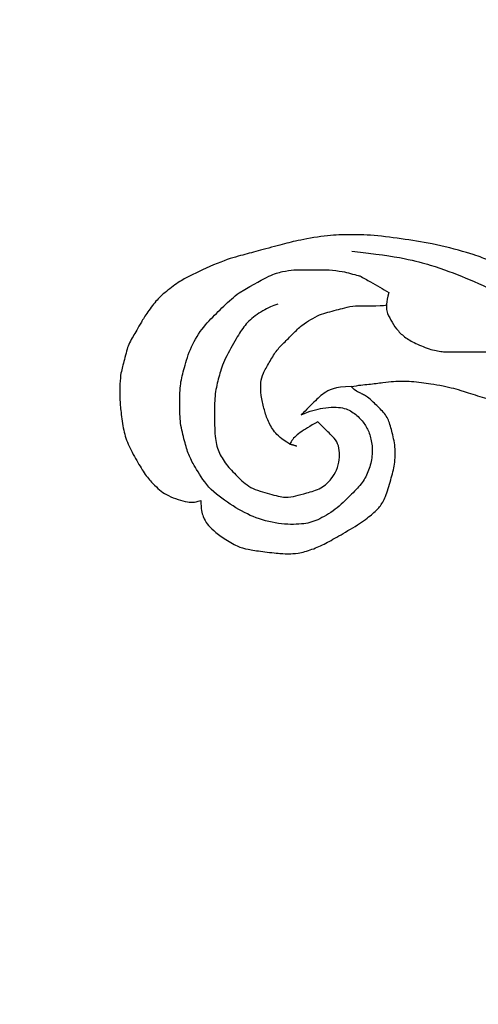
# Model space of a CAD drawing. Units: millimetres. Extents: x 10345 to 12445, y 147 to 1632.
# Drawn here: x 12192 to 12202, y 772 to 793 of the extents above; entities that cross this region are included whole.
import ezdxf
from ezdxf.xclip import XClip

# ---------------------------------------------------------------- set-up
doc = ezdxf.new("R2010")
doc.units = ezdxf.units.MM
doc.header["$XCLIPFRAME"] = 2
doc.linetypes.add('HIDDEN', pattern=[9.524999999999999, 6.35, -3.175])
doc.layers.add('H-06.木作(細線)', color=8, linetype='Continuous')
doc.layers.add('H-08.木作(細線)', color=8, linetype='Continuous')

# ---------------------------------------------------------------- blocks, each defined once
blk = doc.blocks.new('SE-21146')
at = {"layer": 'H-08.木作(細線)'}
for points, degree in [([(45.5713468334377, 111.8756111522834), (45.5713468334377, 112.3615553336738), (45.4426725698911, 112.8417742228586), (45.22492950782612, 113.2189162693526), (44.88404035228245, 113.5598054248916), (44.25861106049547, 114.0531528457743), (43.45439723267305, 114.5174659157513), (42.9046049213066, 114.664782321586), (42.09822744798998, 114.7892455667255), (40.89949891334913, 114.9151285928638), (40.55913121777826, 114.9151285928638), (40.06276297913428, 114.9151285928638), (39.19328101560336, 114.6821516029025), (38.42984050196242, 114.3332426639717), (37.61417012164361, 113.8623151503245), (36.40798827892604, 113.1659257387411), (35.67252213643883, 112.5863807107536), (35.28891216885904, 112.2027707431721), (34.94811110137289, 111.6124859790147), (34.65750845973048, 110.5279421555897), (34.43763610657425, 109.7073673624377), (34.43763610657425, 108.6572866489717), (34.6758033143085, 107.7684345290131), (34.85957757285973, 107.0825796589614), (35.36565900569167, 106.5764982261313), (35.92255037823861, 106.0196068535869), (36.16086471635708, 105.8820160063208), (36.37207657840804, 105.760072780909), (36.55508280583263, 105.6544140862446), (36.66940912381483, 105.6544140862446), (36.97157372601259, 105.352249484045)], 3), ([(22.88992729941356, 100.2240996548322), (23.62812157274493, 100.0263010954355), (24.71695527623706, 99.73454898389122), (26.25886921561232, 99.18224301833811), (27.28893585197352, 98.82514504892225), (28.36544422424117, 98.45732999727386), (29.18628951096048, 98.09518133157803), (29.90859180068765, 97.78982578622163), (32.18981029693168, 97.17857513239437), (33.83776673494458, 96.9367377406665), (35.7324990191446, 96.66881952903282), (37.16248627240316, 96.66881952903282), (38.18135170530491, 96.66881952903282), (40.03647593622509, 96.98658615362206), (40.7956416912416, 97.19000400459936), (42.24615873169432, 97.5786688741976), (43.12682930339315, 97.81464384267997), (44.29041360778683, 98.12642531736827), (46.2709056804722, 99.0373123905801), (46.80948169256749, 99.34825939614262), (47.70270087752874, 100.0096938819715), (48.19569694378197, 100.5026899482247), (48.76753953308321, 101.3029150037567), (49.05139421653803, 101.7945657374666), (49.30796553130449, 102.2389602904112), (49.49221162369986, 102.5580838835377), (49.71783052417936, 102.9488672823055), (49.80971802718705, 103.291796112124), (49.95481577700616, 103.8333082865163), (50.05820196400146, 104.2191507891889), (50.14591186071925, 104.5464885800433), (50.2175406379356, 105.1544736662573), (50.2175406379356, 106.0755739906027), (50.15625306782908, 106.7655899931269), (50.00850611873307, 107.8884099836501), (49.72670258031235, 108.7375739429797), (49.15405672403608, 109.7294256607933), (48.70756576295616, 110.5027706905074), (48.18733722761021, 111.0229992258498), (47.85941822926043, 111.3509182241997), (47.44049537931232, 111.592783444385), (46.87741764928182, 111.8260087267615), (46.3084849107538, 111.978453794598), (45.95516079973936, 111.978453794598), (45.6438847407162, 111.8950476259606), (45.5713468334377, 111.8756111522834)], 3), ([(40.47717556208545, 108.6401893558222), (40.07562861972156, 108.7477835347505)], 1), ([(40.47717556208545, 108.6401893558222), (40.98360841665271, 108.3478002109104), (41.38079702648452, 107.9506116010795), (41.78026355695829, 107.2587152743825), (41.95707300598337, 106.5988534273581), (42.14918479776929, 105.8818824596824), (42.14918479776929, 105.057646187808), (42.03501809753789, 104.6315702620345), (41.66029787448497, 103.9825357970759), (41.26192563445784, 103.2925348370235), (40.83436458702272, 102.8649737895867), (40.29340016404808, 102.3240093666157), (39.78128117867504, 101.8118903812417), (39.28475840246142, 101.5252228227372), (38.76735983312847, 101.2265026194544), (38.31453958486395, 101.1051697996147), (37.79596839682858, 100.9662190685632), (37.37518394871313, 100.8534702155028), (36.92686600377056, 100.7333437842026), (36.71670331268547, 100.7333437842026)], 3), ([(36.97157372601259, 105.352249484045), (36.52452355476203, 105.2681551517475), (35.97179575815608, 105.2291034184729), (35.10454466445503, 105.1126564318545), (34.53162049729417, 105.045568027733), (34.03031131208445, 105.045568027733), (33.53795561642687, 105.045568027733), (32.92027118730857, 105.1216012802757), (32.45029490404499, 105.184217260187), (31.67900423579772, 105.3008615396287), (31.09309164532146, 105.457856345082), (30.63187075286078, 105.5814401107498), (29.39937825070706, 105.9857281994612), (28.53247887984617, 106.2180131858025), (27.59175350342366, 106.3151126500691), (27.04000441088965, 106.3689007966121), (26.46354197643018, 106.5233634403916), (26.23644525134387, 106.617913593522), (25.81167837310977, 106.731729535517), (25.37166489382298, 106.8496307919489), (25.17359146271588, 106.9027044078564), (24.78070364923497, 107.0079783801947), (24.29678030728928, 107.1376452488673), (23.82146348679407, 107.2301506421753), (23.06575160292959, 107.3504972234965), (22.53919300233997, 107.3999646572072), (21.78760863403795, 107.3999646572072), (19.5324229448097, 107.3169186652726), (18.0707564347224, 107.2305806044669), (17.03938054812238, 107.0425673469553), (15.98093293077568, 106.8555017753161), (15.00168848556018, 106.6972157840522), (14.08843879281676, 106.4525112663932), (13.78615383426563, 106.3483197535292), (12.07647853803337, 105.5421860393062), (11.796041427712, 105.3802755981723), (11.38683623179213, 105.1440208681529)], 3), ([(36.97157372601259, 105.352249484045), (37.91013116827594, 105.352249484045), (38.61665929928677, 105.7601636906741), (39.0920424006099, 106.2355467919928), (39.82324662338078, 106.966751014768), (39.82324662338078, 106.966751014768)], 3), ([(34.81081833000076, 99.9736413789293), (34.96727217284888, 100.5575350694663), (34.96727217284888, 101.068946868411), (34.69842817781955, 101.5345983271085), (34.39454007787049, 102.0609479560422), (33.93187325585336, 102.5236147780594), (33.31980177449191, 102.8769944125868), (32.36484695096283, 103.2712377375886), (31.65205752858333, 103.3722345052558), (31.12594953209327, 103.3722345052558), (30.07875396453028, 103.3722345052558), (29.52334283582809, 103.3722345052558), (26.94149814624257, 103.3722345052558), (25.7721971422734, 103.2041830831154)], 3), ([(36.93604347968221, 97.60723672183695), (34.15881545090792, 97.90881742702999), (32.2859847193215, 98.4106409091188), (30.44547408031667, 99.10881102838823), (28.39128649309464, 100.0088050250349), (26.68610652992402, 100.9932911357887), (24.92908682721327, 101.6688121515919), (23.35425341399582, 102.0907874928762), (21.75299709731235, 102.2845982783741), (20.0958647081809, 102.4117809990449), (18.58144369724596, 102.4117809990449), (16.83936552103728, 102.4117809990449), (15.46351864214057, 102.293093441654), (13.75113559748615, 102.1249533776834), (11.3139103311355, 101.2925834629231), (9.773516236168007, 100.4032365175345), (8.531298214887556, 99.45034896579216), (7.616054032224838, 98.53510478312666), (6.933367347186959, 97.85241809809065), (6.552063565615754, 97.19198057529371), (5.741984867525161, 95.7888831120676), (5.259362783596316, 94.95295714184238), (4.949253539989286, 93.79561368881855), (4.622089968755745, 92.57462261858808), (4.460772230795328, 91.33153673849802), (4.34199406599123, 90.06553773216388), (4.222993925644005, 88.70726643400377), (4.222993925644005, 87.91601669373284), (4.222993925644005, 86.53490653672372)], 3), ([(36.71670331268547, 100.7333437842026), (35.96399135398701, 100.7333437842026), (34.9476726586679, 100.7333437842026), (34.94910739558463, 100.6795211454396)], 3)]:
    blk.add_open_spline(points, degree=degree, dxfattribs=at)
for points, knots in [([(39.82324662338078, 106.966751014768), (39.33896514891171, 106.7440264742954), (38.40302647889621, 106.5146262157062), (37.38217180135462, 106.5146262157062), (36.75736492375017, 106.8753586346853), (36.25380328549181, 107.3789202729417), (35.94100291283644, 107.9207064110072), (35.75279989674232, 108.6230896292059), (35.75279989674232, 109.4251149405228), (35.97926655898436, 110.2703000302215), (36.35640141331419, 110.9235167592325), (37.00870741318499, 111.5758227590995), (37.83823864576061, 112.4053539916798), (38.93708388557843, 113.0397725866848), (39.70709060169429, 113.2460952644344), (41.12404175122856, 113.2460952644344), (42.60587050988192, 112.8490404452318), (43.88023574968702, 112.1132853309854), (45.2002139428414, 111.1585136489535), (45.95300503999511, 109.8546412211994), (46.28434067318221, 109.2807510701596), (46.49407164683817, 108.4980244205486), (46.77612618127068, 107.4453825675369), (46.77612618127068, 106.4279265270387), (46.77612618127068, 105.2496492107178), (46.56345145241335, 104.4559363171396), (46.23430345209499, 103.2275392567252), (45.5384063860588, 102.0222101815099), (44.66735294655086, 101.151156742002), (44.03605488194648, 100.5198586774012), (43.53158131118516, 100.103610240167), (43.38407167696732, 99.98730129254636)], [0.2454615559522234, 0.2454615559522234, 0.2454615559522234, 0.2454615559522234, 1, 2, 3, 4, 5, 6, 7, 8, 9, 10, 11, 12, 13, 14, 15, 16, 17, 18, 19, 20, 21, 22, 23, 24, 25, 26, 27, 28, 28.38787206625388, 28.38787206625388, 28.38787206625388, 28.38787206625388]), ([(41.16273576533945, 100.6442990056207), (41.3271533591892, 100.6891639404784), (41.7192103911284, 100.8328319504396), (42.5110105156939, 101.2899779655042), (43.14346875794786, 101.9224362077563), (43.57075269084248, 102.6625136887907), (44.30338635532917, 103.9314724190077), (44.5394984424729, 104.8126547245278), (44.78716612519952, 105.736963099851), (44.78716612519952, 106.8421093352418), (44.78716612519952, 108.300649959958), (44.58316691297182, 109.0619853846942), (44.14642824579437, 109.8184389458794), (43.49650645344991, 110.4683607382239), (42.78238700028146, 111.1824801913896), (41.59699151413338, 111.5001059546155), (40.67590308447848, 111.7469108554996), (40.14151861634423, 111.6037229688149), (39.56064208523958, 111.4480775714044), (38.65015260833479, 111.2041126513501), (38.0540593252565, 110.6080193682719), (37.79482158770497, 110.1590064355986), (37.62170049086581, 109.5129097063241), (37.62170049086581, 109.0087189770451), (37.76392007865434, 108.4779482495738), (38.09717514785302, 108.1446931803796), (38.42177226992408, 107.820096058305), (38.87617251832444, 107.3656958099019)], [1.529672749760825, 1.529672749760825, 1.529672749760825, 1.529672749760825, 2, 3, 4, 5, 6, 7, 8, 9, 10, 11, 12, 13, 14, 15, 16, 17, 18, 19, 20, 21, 22, 23, 24, 25, 26, 26, 26, 26]), ([(38.87617251832444, 107.3656958099019), (39.33388277180461, 107.6299549479566), (39.97120131994552, 107.9979109832867), (40.33878340926913, 108.3654930726084), (40.45609955330769, 108.5927110666835), (40.47717556208545, 108.6401893558213)], [0, 0, 0, 0, 1, 2, 2.243162960617392, 2.243162960617392, 2.243162960617392, 2.243162960617392]), ([(36.46739849723144, 99.02507778015456), (36.27459149752281, 99.1285315466294), (35.7228504341474, 99.44707939809336), (35.14949782384815, 99.77810468198908), (34.81081833000076, 99.9736413789293)], [35.42308611497044, 35.42308611497044, 35.42308611497044, 35.42308611497044, 36, 37, 37, 37, 37]), ([(43.38407167696732, 99.98730129254636), (42.44903457419423, 99.44745736955792), (41.5934059919407, 98.95345997726662), (40.88254781411547, 98.76298610258527), (40.21153102093899, 98.66490044794472), (39.75650478628199, 98.66490044794472), (38.99014841643975, 98.66490044794472), (38.24175317348909, 98.66490044794472), (37.41403709800124, 98.77142673155453), (37.04765610584059, 98.8695982225255), (36.59177672328906, 98.99175073492569), (36.50738920882372, 99.01436230127877), (36.46739849723144, 99.02507778015456)], [0, 0, 0, 0, 1, 2, 3, 4, 5, 6, 7, 8, 9, 9.356949960428944, 9.356949960428944, 9.356949960428944, 9.356949960428944])]:
    blk.add_open_spline(points, degree=3, knots=knots, dxfattribs=at)
blk = doc.blocks.new('立揚展廳展板  1570m 模板10')
at = {"layer": 'H-08.木作(細線)', "rotation": 180}
blk.add_blockref('SE-21146', (27838.28136243908, -6610.922815649046), dxfattribs=at)

msp = doc.modelspace()

# ---------------------------------------------------------------- linework, layer by layer
at = {"layer": 'H-06.木作(細線)', "color": 2, "linetype": 'HIDDEN'}
msp.add_ellipse((12208.19505041741, 899.0799155567404), major_axis=(0, -137.5835471635878), ratio=0.9931449597461046, start_param=-1.570796326794897, end_param=4.71238898038469, dxfattribs=at)

# ---------------------------------------------------------------- block references
at = {"layer": 'H-06.木作(細線)', "color": 7}
ref = msp.add_blockref('立揚展廳展板  1570m 模板10', (1744.158725341866, 3311.155126071582), dxfattribs=dict(at, xscale=0.3760629508196752, yscale=0.3760629508196752, zscale=0.3760629508196752))
XClip(ref).set_block_clipping_path([(27533.28136243907, -7535.687919435233), (28143.28136243907, -5295.691115907997)])

doc.saveas('drawing.dxf')
